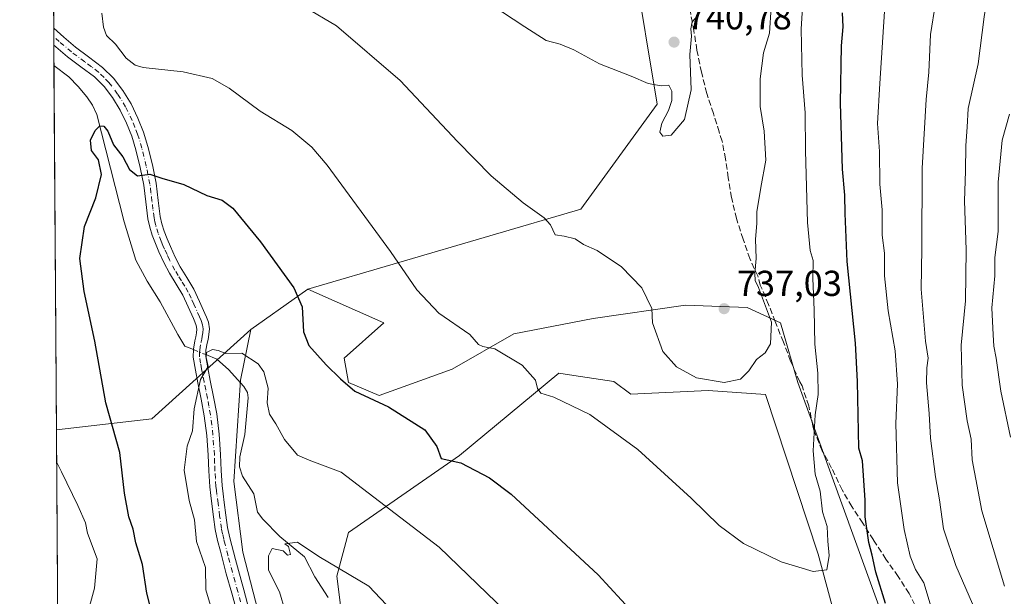
# Model space of a CAD drawing. Units: metres. Extents: x 546140 to 549581, y 4714707 to 4717043.
# Drawn here: x 546140 to 546414, y 4715445 to 4715605 of the extents above; entities that cross this region are included whole.
import ezdxf

# ---------------------------------------------------------------- set-up
doc = ezdxf.new("R2010")
doc.units = ezdxf.units.M
doc.header["$MEASUREMENT"] = 0
doc.linetypes.add('DGN Style 3', pattern=[2.307223458686699, 1.648016756204785, -0.6592067024819142])
doc.linetypes.add('DGN Style 4', pattern=[2.6384748266838614, 1.318413404963828, -0.6592067024819142, 0.001648016756204785, -0.6592067024819142])
for name, color, linetype, lineweight in [('Arbolado forestal CxS', 92, 'Continuous', 0), ('Camino Cxs', 7, 'Continuous', 0), ('Camino eje', 30, 'DGN Style 4', 13), ('Comarca CxS', 21, 'Continuous', 0), ('Comunidad Autónoma CxS', 142, 'Continuous', 0), ('Corriente natural lineal', 142, 'Continuous', 13), ('Corriente natural lineal oculto', 9, 'DGN Style 4', 13), ('Cultivos herbáceos CxS', 92, 'Continuous', 0), ('Curva de nivel maestra', 30, 'Continuous', 30), ('Curva de nivel normal', 30, 'Continuous', 0), ('Entidad de ámbito territorial CxS', 92, 'Continuous', 0), ('Matorral CxS', 135, 'Continuous', 0), ('Municipio CxS', 4, 'Continuous', 0), ('Provincia CxS', 1, 'Continuous', 0), ('Punto de cota en terreno', 7, 'Continuous', 0), ('Rótulo de punto de cota en terreno', 7, 'Continuous', 0), ('Senda', 7, 'DGN Style 3', 0)]:
    doc.layers.add(name, color=color, linetype=linetype, lineweight=lineweight)
doc.styles.add('Style-Arial', font='txt')

# ---------------------------------------------------------------- blocks, each defined once
blk = doc.blocks.new('*U4')
at = {"layer": 'Matorral CxS', "color": 135, "linetype": 'Continuous', "lineweight": 0}
for points in [[(546387.8545000004, 4715417.223900001, 723.6652999999933), (546356.2971000001, 4715504.489900001, 732.2173999999941), (546351.4055000005, 4715520.998500001, 734.3763000000035), (546342.2341, 4715525.2785, 736.161500000002), (546325.1140999999, 4715525.889900001, 736.1486000000006), (546299.4341000002, 4715522.2213, 733.4918999999937), (546277.4227, 4715517.941299999, 731.2461000000039), (546260.3026999999, 4715508.158500001, 728.267200000002), (546240.1256999997, 4715500.8213, 725.4961999999941), (546231.5657000003, 4715504.489900001, 725.1995000000024), (546230.3428999997, 4715511.215700001, 725.8288000000031), (546241.3485000003, 4715520.998500001, 728.0016000000034), (546220.3031000001, 4715530.344500001, 725.790399999998), (546296.0598999998, 4715552.5579, 736.1088000000018), (546317.2264999999, 4715581.6623, 739.8442000000068), (546310.6118999999, 4715621.3499, 743.3276000000043)], [(546152.8317999998, 4715143.707699999, 771.2103999999963), (546150.5192, 4715491.294299999, 728.8383999999934), (546176.9971000003, 4715494.349500001, 722.6193000000059), (546204.4426999995, 4715519.183900001, 721.3804999999993), (546201.6057000002, 4715505.101299999, 719.3600000000006), (546199.7714999998, 4715476.9757, 717.1999999999972), (546202.2171, 4715457.4099, 716.3286999999983), (546206.4971000003, 4715440.901500001, 717.0016000000034), (546213.2229000004, 4715402.992900001, 716.3010000000068), (546219.9484999999, 4715358.358700001, 714.3187000000034), (546226.0629000004, 4715336.347100001, 713.1377999999969), (546247.4628999997, 4715305.775699999, 711.0776000000043)]]:
    blk.add_polyline3d(points, dxfattribs=at)
blk = doc.blocks.new('*U11')
at = {"layer": 'Comunidad Autónoma CxS', "color": 142, "linetype": 'Continuous', "lineweight": 0, "flags": 128}
blk.add_lwpolyline([(546155.0729037767, 4714806.848818669), (546140.350000346, 4717019.799982792)], dxfattribs=at)
blk = doc.blocks.new('*U12')
at = {"layer": 'Provincia CxS', "color": 1, "linetype": 'Continuous', "lineweight": 0, "flags": 128}
blk.add_lwpolyline([(546155.0729037767, 4714806.848818669), (546140.350000346, 4717019.799982792)], dxfattribs=at)
blk = doc.blocks.new('*U13')
at = {"layer": 'Comarca CxS', "color": 21, "linetype": 'Continuous', "lineweight": 0, "flags": 128}
blk.add_lwpolyline([(546155.0729037767, 4714806.848818669), (546140.350000346, 4717019.799982792)], dxfattribs=at)
blk = doc.blocks.new('5PATER')
at = {"layer": 'Punto de cota en terreno', "linetype": 'Continuous', "lineweight": 0}
h = blk.add_hatch(color=51, dxfattribs=at)
edge = h.paths.add_edge_path()
edge.add_ellipse((0, 0), major_axis=(-0.1095731443231308, -0.1110710700762829), ratio=0.9994222409660322, start_angle=0, end_angle=360)

msp = doc.modelspace()

# ---------------------------------------------------------------- linework, layer by layer
at = {"layer": 'Arbolado forestal CxS', "color": 92, "linetype": 'Continuous', "lineweight": 0, "extrusion": (0.5753971634774874, -0.8178740193992616, 0.0004389234077478107), "elevation": -3542415.824851451, "flags": 128}
msp.add_lwpolyline([(3160042.483688243, 2280.639845190497), (3160027.759326053, 2277.177444856971), (3160023.090099694, 2276.229944765707)], dxfattribs=at)
at = {"layer": 'Arbolado forestal CxS', "color": 92, "linetype": 'Continuous', "lineweight": 0}
for points in [[(546206.4971000003, 4715440.901500001, 717.0016000000034), (546202.2171, 4715457.4099, 716.3286999999983), (546199.7714999998, 4715476.9757, 717.1999999999972), (546201.6057000002, 4715505.101299999, 719.3600000000006), (546204.4426999995, 4715519.183900001, 721.3804999999993), (546208.2613000004, 4715521.8709, 722.3279999999941), (546220.3031000001, 4715530.344500001, 725.790399999998), (546241.3485000003, 4715520.998500001, 728.0016000000034), (546230.3428999997, 4715511.215700001, 725.8288000000031), (546231.5657000003, 4715504.489900001, 725.1995000000024), (546240.1256999997, 4715500.8213, 725.4961999999941), (546260.3026999999, 4715508.158500001, 728.267200000002), (546277.4227, 4715517.941299999, 731.2461000000039), (546299.4341000002, 4715522.2213, 733.4918999999937), (546325.1140999999, 4715525.889900001, 736.1486000000006), (546342.2341, 4715525.2785, 736.161500000002), (546351.4055000005, 4715520.998500001, 734.3763000000035), (546356.2971000001, 4715504.489900001, 732.2173999999941), (546387.8545000004, 4715417.223900001, 723.6652999999933)], [(546220.3031000001, 4715530.344500001, 725.790399999998), (546241.3485000003, 4715520.998500001, 728.0016000000034), (546230.3428999997, 4715511.215700001, 725.8288000000031), (546231.5657000003, 4715504.489900001, 725.1995000000024), (546240.1256999997, 4715500.8213, 725.4961999999941), (546260.3026999999, 4715508.158500001, 728.267200000002), (546277.4227, 4715517.941299999, 731.2461000000039), (546299.4341000002, 4715522.2213, 733.4918999999937), (546325.1140999999, 4715525.889900001, 736.1486000000006), (546342.2341, 4715525.2785, 736.161500000002), (546351.4055000005, 4715520.998500001, 734.3763000000035), (546356.2971000001, 4715504.489900001, 732.2173999999941), (546387.8545000004, 4715417.223900001, 723.6652999999933)], [(546204.4426999995, 4715519.183900001, 721.3804999999993), (546201.6057000002, 4715505.101299999, 719.3600000000006), (546199.7714999998, 4715476.9757, 717.1999999999972), (546202.2171, 4715457.4099, 716.3286999999983), (546206.4971000003, 4715440.901500001, 717.0016000000034), (546213.2229000004, 4715402.992900001, 716.3010000000068), (546219.9484999999, 4715358.358700001, 714.3187000000034), (546226.0629000004, 4715336.347100001, 713.1377999999969), (546247.4628999997, 4715305.775699999, 711.0776000000043)], [(546368.5743000006, 4715432.165100001, 728.2885999999999), (546361.8775000004, 4715456.8563, 730.5179999999964), (546347.2846999997, 4715501.1417, 733.915399999998), (546331.3853000002, 4715502.212099999, 734.5320999999968), (546309.9221000001, 4715501.201500001, 732.0252000000038), (546305.2238999996, 4715504.7237, 732.001900000003), (546294.1051000003, 4715506.4331, 731.3672999999981), (546289.9559000004, 4715507.070900001, 730.9706000000006), (546262.3574999999, 4715484.181500001, 725.3534999999974), (546231.5447000006, 4715462.840299999, 717.4284000000043), (546228.2984999996, 4715450.726299999, 714.761799999993), (546233.5831000004, 4715409.0515, 710.1486000000006)], [(546387.8545000004, 4715417.223900001, 723.6652999999933), (546378.0195000004, 4715419.287699999, 725.8705000000047), (546368.5743000006, 4715432.165100001, 728.2885999999999), (546361.8775000004, 4715456.8563, 730.5179999999964), (546347.2846999997, 4715501.1417, 733.915399999998), (546331.3853000002, 4715502.212099999, 734.5320999999968), (546309.9221000001, 4715501.201500001, 732.0252000000038), (546305.2238999996, 4715504.7237, 732.001900000003), (546294.1051000003, 4715506.4331, 731.3672999999981), (546289.9559000004, 4715507.070900001, 730.9706000000006), (546262.3574999999, 4715484.181500001, 725.3534999999974), (546231.5447000006, 4715462.840299999, 717.4284000000043), (546228.2984999996, 4715450.726299999, 714.761799999993), (546233.5831000004, 4715409.0515, 710.1486000000006), (546243.5647, 4715370.9005, 706.7823000000063), (546255.1913000001, 4715356.072899999, 705.5497000000032), (546260.5938999997, 4715349.182700001, 705.1451999999991), (546270.7125000004, 4715341.989700001, 704.8031000000047), (546279.2571, 4715329.0101, 702.5105999999942), (546286.4835000001, 4715328.188899999, 701.7103999999963), (546306.1599000003, 4715325.9529, 699.8306000000011), (546314.9332999997, 4715322.2411, 699.1294000000053), (546322.0571, 4715319.227299999, 698.064400000003), (546345.9469, 4715311.7907, 696.8551000000007)]]:
    msp.add_polyline3d(points, dxfattribs=at)
at = {"layer": 'Camino Cxs', "color": 7, "linetype": 'Continuous', "lineweight": 0, "extrusion": (8.870532564022782e-05, -0.0133401362294697, 0.9999110124889836), "elevation": -62129.56392474116, "flags": 128}
msp.add_lwpolyline([(546149.7417988611, 4715188.858421149), (546149.7107933429, 4715193.520836028)], dxfattribs=at)
at = {"layer": 'Camino Cxs', "color": 7, "linetype": 'Continuous', "lineweight": 0}
for points in [[(546149.7775999998, 4715602.762900001, 728.8377999999939), (546152.6101000002, 4715600.2501, 728.9719999999944), (546155.7901, 4715597.550100001, 730.8845000000001), (546159.4301000005, 4715594.850099999, 732.7893999999943), (546163.3601000002, 4715591.9101, 734.8781000000017), (546166.4001000002, 4715588.880100001, 733.9403000000021), (546168.9600999998, 4715585.5001, 732.1998000000021), (546171.2600999996, 4715581.7601, 730.3476999999984), (546173.1601, 4715577.860099999, 727.9367000000058), (546174.7001, 4715573.950099999, 727.5801999999967), (546175.9501, 4715569.970100001, 726.9404999999971), (546177.1801000005, 4715564.9101, 725.8481000000029), (546178.1801000005, 4715559.8101, 725.0359000000027), (546178.7701000003, 4715555.0101, 724.5409999999974), (546179.3400999998, 4715550.5001, 724.1472000000067), (546179.7901, 4715548.4801, 723.9140000000043), (546180.4101, 4715546.450099999, 723.575100000002), (546181.2301000003, 4715544.3101, 723.0776000000043), (546182.1501000002, 4715542.1601, 722.4646999999969), (546183.5000999998, 4715539.280099999, 722.1144999999962), (546184.9001000002, 4715536.530099999, 721.9027999999962), (546186.7100999998, 4715533.600099999, 721.5895000000019), (546188.6401000004, 4715530.380100001, 721.4584999999935), (546190.2701000003, 4715526.9301, 721.357999999993), (546191.7500999998, 4715523.5801, 721.093599999993), (546192.1901000004, 4715522.5701, 720.8974000000018), (546192.7100999998, 4715521.200099999, 720.6860000000015), (546193.0000999998, 4715519.4001, 720.5816999999952), (546192.8601000002, 4715517.7401, 720.4737000000023), (546192.6001000004, 4715516.440099999, 720.6567000000068), (546192.3800999997, 4715515.380100001, 720.8858000000037), (546192.0301000001, 4715513.4001, 721.2663999999932), (546191.9901000002, 4715511.720100001, 721.4398999999976), (546192.5301000001, 4715508.530099999, 721.6699999999983), (546193.2100999998, 4715505.020099999, 721.3312000000006), (546194.1201, 4715500.470100001, 720.5316000000021), (546195.0100999996, 4715495.780099999, 719.907600000006), (546195.6901000004, 4715490.110099999, 719.5374000000012), (546196.0900999998, 4715484.4801, 718.8323999999994), (546196.2600999996, 4715480.090100001, 718.0672999999952), (546196.5301000001, 4715475.850099999, 717.7260999999999), (546196.8000999996, 4715473.5801, 717.8565999999992), (546197.1001000004, 4715471.200099999, 717.8522999999988), (546197.5401, 4715467.670100001, 717.8093999999984), (546198.0201000003, 4715464.270099999, 717.9805999999954), (546198.6501000002, 4715461.360099999, 718.3518999999943), (546200.2100999998, 4715455.390100001, 718.9903000000049), (546201.0201000003, 4715452.300100001, 719.688599999994), (546202.5301000001, 4715446.9101, 719.8058000000019), (546204.0601000004, 4715441.3101, 719.0921999999993)], [(546200.6700999998, 4715440.5601, 718.8460999999952), (546199.1901000004, 4715445.9801, 719.2504000000046), (546197.6801000005, 4715451.390100001, 718.5720000000001), (546196.0401, 4715457.630100001, 719.2324999999983), (546195.2500999998, 4715460.630100001, 719.8675999999978), (546194.6001000004, 4715463.6601, 720.0659000000014), (546194.1001000004, 4715467.210100001, 719.2517999999982), (546193.6601, 4715470.770099999, 719.397100000002), (546193.3601000002, 4715473.1501, 719.4094999999944), (546193.0701000001, 4715475.540100001, 718.8932999999961), (546192.8000999996, 4715479.9101, 718.4052999999985), (546192.6201, 4715484.290100001, 718.5712000000058), (546192.2401000002, 4715489.780099999, 719.2304000000004), (546191.5800999999, 4715495.2501, 719.7314999999944), (546190.7100999998, 4715499.800100001, 720.0755999999965), (546189.8101000004, 4715504.350099999, 720.693499999994), (546189.1201, 4715507.9101, 721.1104999999953), (546188.5100999996, 4715511.470100001, 721.2402000000002), (546188.5701000001, 4715513.7501, 721.4643999999971), (546188.9700999996, 4715516.030099999, 721.6432000000059), (546189.2001, 4715517.130100001, 721.6638999999996), (546189.4200999998, 4715518.2301, 721.6803000000073), (546189.5100999996, 4715519.270099999, 721.7474999999977), (546189.3400999998, 4715520.3101, 721.9189000000042), (546188.9801000003, 4715521.2601, 722.165399999998), (546188.5701000001, 4715522.190099999, 722.4395999999979), (546187.1101000002, 4715525.4901, 722.5620000000055), (546185.5800999999, 4715528.7401, 722.9477000000044), (546183.7401000002, 4715531.790100001, 722.3715999999987), (546181.8701, 4715534.8301, 722.1589999999997), (546180.3800999997, 4715537.7601, 722.4965999999987), (546178.9901000002, 4715540.7401, 723.2768000000069), (546178.0100999996, 4715543.0101, 723.888300000006), (546177.1300999997, 4715545.3101, 724.4342000000034), (546176.4301000005, 4715547.590100001, 724.9260000000068), (546175.9200999998, 4715549.9101, 725.1266999999935), (546175.3201000001, 4715554.5801, 725.6635999999999), (546174.7500999998, 4715559.270099999, 727.0752000000067), (546173.7901, 4715564.170100001, 728.3754999999946), (546172.6101000002, 4715569.040100001, 728.4320000000008), (546171.4301000005, 4715572.800100001, 729.4419000000053), (546169.9801000003, 4715576.470100001, 729.7165999999997), (546168.2200999996, 4715580.0801, 729.8671999999933), (546166.0900999998, 4715583.540100001, 729.7448000000004), (546163.7801000001, 4715586.590100001, 730.392200000002), (546161.0900999998, 4715589.280099999, 730.9238000000041), (546157.3501000004, 4715592.0701, 729.3969999999972), (546153.6300999997, 4715594.8301, 730.0666999999958), (546150.3400999998, 4715597.630100001, 728.8016000000061), (546149.8086999999, 4715598.1009, 728.7755999999936), (546149.7775999998, 4715602.762800001, 728.8377999999939), (546152.6101000002, 4715600.2501, 728.9719999999944), (546155.7901, 4715597.550100001, 730.8845000000001), (546159.4301000005, 4715594.850099999, 732.7893999999943), (546163.3601000002, 4715591.9101, 734.8781000000017), (546166.4001000002, 4715588.880100001, 733.9403000000021), (546168.9600999998, 4715585.5001, 732.1998000000021), (546171.2600999996, 4715581.7601, 730.3476999999984), (546173.1601, 4715577.860099999, 727.9367000000058), (546174.7001, 4715573.950099999, 727.5801999999967), (546175.9501, 4715569.970100001, 726.9404999999971), (546177.1801000005, 4715564.9101, 725.8481000000029), (546178.1801000005, 4715559.8101, 725.0359000000027), (546178.7701000003, 4715555.0101, 724.5409999999974), (546179.3400999998, 4715550.5001, 724.1472000000067), (546179.7901, 4715548.4801, 723.9140000000043), (546180.4101, 4715546.450099999, 723.575100000002), (546181.2301000003, 4715544.3101, 723.0776000000043), (546182.1501000002, 4715542.1601, 722.4646999999969), (546183.5000999998, 4715539.280099999, 722.1144999999962), (546184.9001000002, 4715536.530099999, 721.9027999999962), (546186.7100999998, 4715533.600099999, 721.5895000000019), (546188.6401000004, 4715530.380100001, 721.4584999999935), (546190.2701000003, 4715526.9301, 721.357999999993), (546191.7500999998, 4715523.5801, 721.093599999993), (546192.1901000004, 4715522.5701, 720.8974000000018), (546192.7100999998, 4715521.200099999, 720.6860000000015), (546193.0000999998, 4715519.4001, 720.5816999999952), (546192.8601000002, 4715517.7401, 720.4737000000023), (546192.6001000004, 4715516.440099999, 720.6567000000068), (546192.3800999997, 4715515.380100001, 720.8858000000037), (546192.0301000001, 4715513.4001, 721.2663999999932), (546191.9901000002, 4715511.720100001, 721.4398999999976), (546192.5301000001, 4715508.530099999, 721.6699999999983), (546193.2100999998, 4715505.020099999, 721.3312000000006), (546194.1201, 4715500.470100001, 720.5316000000021), (546195.0100999996, 4715495.780099999, 719.907600000006), (546195.6901000004, 4715490.110099999, 719.5374000000012), (546196.0900999998, 4715484.4801, 718.8323999999994), (546196.2600999996, 4715480.090100001, 718.0672999999952), (546196.5301000001, 4715475.850099999, 717.7260999999999), (546196.8000999996, 4715473.5801, 717.8565999999992), (546197.1001000004, 4715471.200099999, 717.8522999999988), (546197.5401, 4715467.670100001, 717.8093999999984), (546198.0201000003, 4715464.270099999, 717.9805999999954), (546198.6501000002, 4715461.360099999, 718.3518999999943), (546200.2100999998, 4715455.390100001, 718.9903000000049), (546201.0201000003, 4715452.300100001, 719.688599999994), (546202.5301000001, 4715446.9101, 719.8058000000019), (546204.0601000004, 4715441.3101, 719.0921999999993)], [(546200.6700999998, 4715440.5601, 718.8460999999952), (546199.1901000004, 4715445.9801, 719.2504000000046), (546197.6801000005, 4715451.390100001, 718.5720000000001), (546196.0401, 4715457.630100001, 719.2324999999983), (546195.2500999998, 4715460.630100001, 719.8675999999978), (546194.6001000004, 4715463.6601, 720.0659000000014), (546194.1001000004, 4715467.210100001, 719.2517999999982), (546193.6601, 4715470.770099999, 719.397100000002), (546193.3601000002, 4715473.1501, 719.4094999999944), (546193.0701000001, 4715475.540100001, 718.8932999999961), (546192.8000999996, 4715479.9101, 718.4052999999985), (546192.6201, 4715484.290100001, 718.5712000000058), (546192.2401000002, 4715489.780099999, 719.2304000000004), (546191.5800999999, 4715495.2501, 719.7314999999944), (546190.7100999998, 4715499.800100001, 720.0755999999965), (546189.8101000004, 4715504.350099999, 720.693499999994), (546189.1201, 4715507.9101, 721.1104999999953), (546188.5100999996, 4715511.470100001, 721.2402000000002), (546188.5701000001, 4715513.7501, 721.4643999999971), (546188.9700999996, 4715516.030099999, 721.6432000000059), (546189.2001, 4715517.130100001, 721.6638999999996), (546189.4200999998, 4715518.2301, 721.6803000000073), (546189.5100999996, 4715519.270099999, 721.7474999999977), (546189.3400999998, 4715520.3101, 721.9189000000042), (546188.9801000003, 4715521.2601, 722.165399999998), (546188.5701000001, 4715522.190099999, 722.4395999999979), (546187.1101000002, 4715525.4901, 722.5620000000055), (546185.5800999999, 4715528.7401, 722.9477000000044), (546183.7401000002, 4715531.790100001, 722.3715999999987), (546181.8701, 4715534.8301, 722.1589999999997), (546180.3800999997, 4715537.7601, 722.4965999999987), (546178.9901000002, 4715540.7401, 723.2768000000069), (546178.0100999996, 4715543.0101, 723.888300000006), (546177.1300999997, 4715545.3101, 724.4342000000034), (546176.4301000005, 4715547.590100001, 724.9260000000068), (546175.9200999998, 4715549.9101, 725.1266999999935), (546175.3201000001, 4715554.5801, 725.6635999999999), (546174.7500999998, 4715559.270099999, 727.0752000000067), (546173.7901, 4715564.170100001, 728.3754999999946), (546172.6101000002, 4715569.040100001, 728.4320000000008), (546171.4301000005, 4715572.800100001, 729.4419000000053), (546169.9801000003, 4715576.470100001, 729.7165999999997), (546168.2200999996, 4715580.0801, 729.8671999999933), (546166.0900999998, 4715583.540100001, 729.7448000000004), (546163.7801000001, 4715586.590100001, 730.392200000002), (546161.0900999998, 4715589.280099999, 730.9238000000041), (546157.3501000004, 4715592.0701, 729.3969999999972), (546153.6300999997, 4715594.8301, 730.0666999999958), (546150.3400999998, 4715597.630100001, 728.8016000000061), (546149.8086000001, 4715598.1009, 728.7755999999936)]]:
    msp.add_polyline3d(points, dxfattribs=at)
at = {"layer": 'Camino eje', "color": 30, "linetype": 'DGN Style 4', "lineweight": 13}
msp.add_polyline3d([(546202.3651000002, 4715440.9351, 718.2345999999961), (546200.8601000002, 4715446.4451, 719.4326000000001), (546200.1051000003, 4715449.140100001, 719.4082000000053), (546199.3501000004, 4715451.845100001, 719.1126999999979), (546198.1250999998, 4715456.5101, 718.0783999999985), (546197.3450999996, 4715459.495100001, 717.7780999999959), (546196.9501, 4715460.995100001, 718.1101000000053), (546196.6350999996, 4715462.450099999, 718.3543999999966), (546196.3101000004, 4715463.965100001, 718.5583000000044), (546195.8201000001, 4715467.440099999, 718.4704999999958), (546195.3800999997, 4715470.985099999, 718.6298999999999), (546195.0800999999, 4715473.3651, 718.6156999999948), (546194.9451000001, 4715474.5001, 718.4676000000036), (546194.8000999996, 4715475.6951, 718.2970999999961), (546194.6651, 4715477.880100001, 718.0233000000007), (546194.5301000001, 4715480.0001, 718.227899999998), (546194.4401000004, 4715482.190099999, 718.4079000000056), (546194.3551000003, 4715484.3851, 718.6986999999937), (546194.1651, 4715487.130100001, 719.068299999999), (546193.9650999998, 4715489.9451, 719.2973999999958), (546193.6350999996, 4715492.6801, 719.4755000000005), (546193.2950999998, 4715495.515100001, 719.5915999999997), (546192.8501000004, 4715497.860099999, 719.6754999999977), (546192.4151, 4715500.1351, 719.9278999999952), (546191.9600999998, 4715502.4101, 720.2655999999988), (546191.5100999996, 4715504.6851, 720.8398000000017), (546190.8251, 4715508.220100001, 721.4033999999957), (546190.5551000005, 4715509.815099999, 721.3616000000038), (546190.2500999998, 4715511.595100001, 721.3469999999944), (546190.2801000001, 4715512.735099999, 721.3543999999966), (546190.3000999996, 4715513.575099999, 721.3408999999957), (546190.6750999996, 4715515.7051, 721.2197000000016), (546190.8450999996, 4715516.520099999, 721.1312999999938), (546191.0100999996, 4715517.335100001, 721.0224000000018), (546191.1624999996, 4715518.245100001, 721.0111000000034), (546191.2550999997, 4715519.335100001, 721.0592999999935), (546191.0674999999, 4715520.495100001, 721.2258000000003), (546190.6750999996, 4715521.6775, 721.4866999999941), (546190.2625000002, 4715522.6525, 721.7225999999937), (546188.6901000004, 4715526.210100001, 721.7489999999963), (546187.9250999996, 4715527.835100001, 721.5997999999963), (546187.1101000002, 4715529.5601, 721.7774000000064), (546186.1451000003, 4715531.170100001, 721.9235999999946), (546185.2251000004, 4715532.6951, 721.725099999996), (546184.3201000001, 4715534.1601, 721.8809000000037), (546183.3850999996, 4715535.6801, 721.9649000000064), (546181.9401000004, 4715538.520099999, 722.1894999999931), (546181.2451, 4715540.0101, 722.5274999999965), (546180.5701000001, 4715541.450099999, 722.8913999999932), (546180.1101000002, 4715542.5251, 723.1717000000062), (546179.6201, 4715543.6601, 723.4499000000069), (546178.7701000003, 4715545.880100001, 723.8681999999973), (546178.1101000002, 4715548.0351, 724.1279999999971), (546177.8850999996, 4715549.045100001, 724.198000000004), (546177.6300999997, 4715550.2051, 724.2590999999958), (546177.3300999999, 4715552.540100001, 724.3938999999956), (546177.0450999998, 4715554.795100001, 724.7661999999983), (546176.7600999996, 4715557.140100001, 725.2258000000003), (546176.4650999998, 4715559.540100001, 725.7997999999934), (546175.4851000002, 4715564.540100001, 727.0678999999947), (546174.2801000001, 4715569.505100001, 727.6548999999941), (546173.0651000004, 4715573.3751, 728.0332000000053), (546172.2950999998, 4715575.3301, 728.1484000000055), (546171.5701000001, 4715577.165100001, 728.3935999999959), (546169.7401000002, 4715580.920100001, 729.8295999999973), (546167.5251000002, 4715584.520099999, 730.7918999999966), (546165.0900999998, 4715587.735099999, 731.874299999996), (546163.7451, 4715589.0801, 732.2467999999935), (546162.2251000004, 4715590.595100001, 732.7477000000072), (546160.2600999996, 4715592.065099999, 732.1877999999998), (546158.3901000004, 4715593.460100001, 730.8644999999962), (546154.7100999998, 4715596.190099999, 730.2281999999979), (546151.3425000003, 4715599.057499999, 728.8684999999969), (546149.7932000002, 4715600.4309, 728.8025000000052)], dxfattribs=at)
at = {"layer": 'Corriente natural lineal', "color": 142, "linetype": 'Continuous', "lineweight": 13}
for points in [[(546149.8460999997, 4715592.472899999, 727.8255999999965), (546149.8501000004, 4715592.470100001, 727.8252999999969), (546154.0201000003, 4715589.290100001, 727.5850000000065), (546156.6001000004, 4715586.640100001, 727.2142000000022), (546158.9801000003, 4715583.770099999, 726.8754999999946), (546160.5800999999, 4715581.4001, 726.6621000000015), (546161.7100999998, 4715578.8301, 726.254700000005), (546169.3501000004, 4715549.0101, 723.6052000000054), (546172.6101000002, 4715538.4101, 723.202099999995), (546175.7301000003, 4715532.550100001, 723.0001000000047), (546179.3000999996, 4715526.890100001, 722.404999999999), (546184.2389000002, 4715517.748000001, 721.845100000006), (546186.1251999997, 4715514.581599999, 721.5532999999997), (546188.5658999998, 4715513.589400001, 721.1138999999966)], [(546192.0014000004, 4715512.1929, 720.3405999999959), (546195.0096000005, 4715510.970000001, 720.020399999994), (546198.3168000003, 4715508.059599999, 719.5914000000049), (546202.5461999997, 4715503.348099999, 719.2596000000049), (546203.5367999999, 4715501.686799999, 719.2277999999933), (546203.7191000005, 4715500.237700001, 719.0767999999953), (546202.8224999999, 4715490.074899999, 718.1447999999947), (546201.4063999997, 4715483.8233, 717.7739000000003), (546201.3709000004, 4715481.061100001, 717.5146999999997), (546202.1366999997, 4715478.5185, 717.2164000000049), (546205.2944, 4715473.581700001, 716.6726999999955), (546206.3026000002, 4715468.494899999, 715.8466999999946), (546207.7715999996, 4715466.5408, 715.5880000000034), (546212.5404000003, 4715461.773800001, 715.3742000000058), (546219.3447000004, 4715456.130999999, 715.061400000006), (546222.2459000004, 4715450.5723, 714.2917000000016), (546225.9556, 4715444.7916, 713.4765999999945)]]:
    msp.add_polyline3d(points, dxfattribs=at)
at = {"layer": 'Corriente natural lineal oculto', "color": 9, "linetype": 'DGN Style 4', "lineweight": 13, "extrusion": (0.1891046504663287, -0.07686934783190755, 0.9789435808747637), "elevation": -258485.7266429662, "flags": 128}
msp.add_lwpolyline([(4574075.983318936, 1243143.157197911), (4574075.983318936, 1243139.368944303)], dxfattribs=at)
at = {"layer": 'Cultivos herbáceos CxS', "color": 92, "linetype": 'Continuous', "lineweight": 0, "extrusion": (0.0009478965642468734, -0.1424740696515357, 0.989798080907936), "elevation": -670612.0190541531, "flags": 128}
msp.add_lwpolyline([(577510.4503005237, 4663898.661854983), (577510.4503005238, 4664250.243665732)], dxfattribs=at)
at = {"layer": 'Cultivos herbáceos CxS', "color": 92, "linetype": 'Continuous', "lineweight": 0, "extrusion": (0.0003651117501057942, -0.05493165272524787, 0.9984900501368469), "elevation": -258108.7086717896, "flags": 128}
msp.add_lwpolyline([(577480.0070632467, 4704791.630613062), (577480.0070632468, 4704793.966191179)], dxfattribs=at)
at = {"layer": 'Cultivos herbáceos CxS', "color": 92, "linetype": 'Continuous', "lineweight": 0, "extrusion": (0.0003736947328138639, -0.05617475764696968, 0.998420881670426), "elevation": -263966.05758592, "flags": 128}
msp.add_lwpolyline([(577506.8884077823, 4704461.000780835), (577506.8884077824, 4704463.334517637)], dxfattribs=at)
at = {"layer": 'Cultivos herbáceos CxS', "color": 92, "linetype": 'Continuous', "lineweight": 0, "extrusion": (0.0008829489988483531, -0.1328672992388929, 0.9911334426776387), "elevation": -625344.4414330432, "flags": 128}
msp.add_lwpolyline([(577473.8327505079, 4670177.818526135), (577473.832750508, 4670183.496998906)], dxfattribs=at)
at = {"layer": 'Cultivos herbáceos CxS', "color": 92, "linetype": 'Continuous', "lineweight": 0, "extrusion": (-6.65962057406166e-05, 0.01000907733391713, 0.9999499057132157), "elevation": 47890.14736907319, "flags": 128}
msp.add_lwpolyline([(546150.5666290782, 4715248.154648053), (546149.8933616277, 4715349.33831655)], dxfattribs=at)
at = {"layer": 'Cultivos herbáceos CxS', "color": 92, "linetype": 'Continuous', "lineweight": 0, "extrusion": (0.5753971634774874, -0.8178740193992616, 0.0004389234077478107), "elevation": -3542415.824851451, "flags": 128}
msp.add_lwpolyline([(3160042.483688243, 2280.639845190497), (3160027.759326053, 2277.177444856971), (3160023.090099694, 2276.229944765707)], dxfattribs=at)
at = {"layer": 'Cultivos herbáceos CxS', "color": 92, "linetype": 'Continuous', "lineweight": 0, "extrusion": (0.247402110810437, -0.2264215605342117, 0.9420857033687502), "elevation": -931883.478033893, "flags": 128}
msp.add_lwpolyline([(3847372.489587707, 2619881.504395783), (3847335.639909231, 2619885.198202001), (3847315.509946409, 2619903.742075304)], dxfattribs=at)
at = {"layer": 'Cultivos herbáceos CxS', "color": 92, "linetype": 'Continuous', "lineweight": 0}
msp.add_polyline3d([(546220.3031000001, 4715530.344500001, 725.790399999998), (546208.2613000004, 4715521.8709, 722.3279999999941), (546204.4426999995, 4715519.183900001, 721.3804999999993), (546176.9971000003, 4715494.349500001, 722.6193000000059), (546150.5192, 4715491.294299999, 728.8383999999934), (546147.4625000004, 4715950.750200001, 778.931899999996), (546211.3931, 4715911.0691, 777.1349999999949), (546257.6951000001, 4715847.5691, 766.7427000000025), (546289.4452999998, 4715727.183300001, 754.094299999997), (546310.6118999999, 4715621.3499, 743.3276000000043), (546317.2264999999, 4715581.6623, 739.8442000000068), (546296.0598999998, 4715552.5579, 736.1088000000018)], close=True, dxfattribs=at)
for points in [[(546147.4625000004, 4715950.750200001, 778.931899999996), (546211.3931, 4715911.0691, 777.1349999999949), (546257.6951000001, 4715847.5691, 766.7427000000025), (546289.4452999998, 4715727.183300001, 754.094299999997), (546310.6118999999, 4715621.3499, 743.3276000000043), (546317.2264999999, 4715581.6623, 739.8442000000068), (546296.0598999998, 4715552.5579, 736.1088000000018), (546220.3031000001, 4715530.344500001, 725.790399999998)], [(546233.5831000004, 4715409.0515, 710.1486000000006), (546228.2984999996, 4715450.726299999, 714.761799999993), (546231.5447000006, 4715462.840299999, 717.4284000000043), (546262.3574999999, 4715484.181500001, 725.3534999999974), (546289.9559000004, 4715507.070900001, 730.9706000000006), (546294.1051000003, 4715506.4331, 731.3672999999981), (546305.2238999996, 4715504.7237, 732.001900000003), (546309.9221000001, 4715501.201500001, 732.0252000000038), (546331.3853000002, 4715502.212099999, 734.5320999999968), (546347.2846999997, 4715501.1417, 733.915399999998), (546361.8775000004, 4715456.8563, 730.5179999999964), (546368.5743000006, 4715432.165100001, 728.2885999999999)], [(546387.8545000004, 4715417.223900001, 723.6652999999933), (546378.0195000004, 4715419.287699999, 725.8705000000047), (546368.5743000006, 4715432.165100001, 728.2885999999999), (546361.8775000004, 4715456.8563, 730.5179999999964), (546347.2846999997, 4715501.1417, 733.915399999998), (546331.3853000002, 4715502.212099999, 734.5320999999968), (546309.9221000001, 4715501.201500001, 732.0252000000038), (546305.2238999996, 4715504.7237, 732.001900000003), (546294.1051000003, 4715506.4331, 731.3672999999981), (546289.9559000004, 4715507.070900001, 730.9706000000006), (546262.3574999999, 4715484.181500001, 725.3534999999974), (546231.5447000006, 4715462.840299999, 717.4284000000043), (546228.2984999996, 4715450.726299999, 714.761799999993), (546233.5831000004, 4715409.0515, 710.1486000000006), (546243.5647, 4715370.9005, 706.7823000000063), (546255.1913000001, 4715356.072899999, 705.5497000000032), (546260.5938999997, 4715349.182700001, 705.1451999999991), (546270.7125000004, 4715341.989700001, 704.8031000000047), (546279.2571, 4715329.0101, 702.5105999999942), (546286.4835000001, 4715328.188899999, 701.7103999999963), (546306.1599000003, 4715325.9529, 699.8306000000011), (546314.9332999997, 4715322.2411, 699.1294000000053), (546322.0571, 4715319.227299999, 698.064400000003), (546345.9469, 4715311.7907, 696.8551000000007)]]:
    msp.add_polyline3d(points, dxfattribs=at)
at = {"layer": 'Curva de nivel maestra', "color": 30, "linetype": 'Continuous', "lineweight": 30, "elevation": 725, "flags": 128}
for points in [[(546380.5999999996, 4715443.1601), (546377.9000000004, 4715451.800100001), (546376.8399999999, 4715456.5101), (546375.9100000003, 4715460.040100001), (546374.9299999997, 4715467.2301), (546374.9299999997, 4715471.840100001), (546374.2000000002, 4715482.710100001), (546373.1699999999, 4715486.200099999), (546372.7999999998, 4715504.7601), (546372.2699999996, 4715515.360099999), (546369.9199999999, 4715538.040100001), (546369.3499999996, 4715551.390100001), (546369.3300000001, 4715556.460100001), (546368.6399999997, 4715563.710100001), (546368.0599999996, 4715581.9801), (546368.3799999999, 4715597.860099999), (546368.8099999996, 4715603.1801), (546368.6600000003, 4715607.090100001)], [(546176.6799999997, 4715442.030099999), (546175.6399999997, 4715446.030099999), (546174.4000000004, 4715453.970100001), (546172.6200000001, 4715459.9801), (546171.79, 4715463.800100001), (546170.5899999999, 4715467.1801), (546169.4000000004, 4715473.720100001), (546168.0899999999, 4715485.020099999), (546164.2199999997, 4715498.790100001), (546161.1900000004, 4715515.890100001), (546158.2300000004, 4715529.710100001), (546157.0800000001, 4715538.920100001), (546158.3700000001, 4715547.720100001), (546161.4500000002, 4715555.6801), (546163.0099999999, 4715562.210100001), (546162.25, 4715566.290100001), (546160.2599999999, 4715568.860099999), (546160.0099999999, 4715571.7401), (546161.2599999999, 4715574.420100001), (546162.6100000005, 4715575.670100001), (546163.6699999999, 4715575.5601), (546164.8200000003, 4715574.170100001), (546166.3499999996, 4715570.370100001), (546168.9600000001, 4715567.0601), (546170.7800000003, 4715563.5801), (546173.04, 4715561.860099999), (546176.4800000004, 4715562.2601), (546179.8300000001, 4715561.1801), (546185.8899999997, 4715559.420100001), (546192.29, 4715556.3301), (546196.5499999998, 4715555.0801), (546199.4800000004, 4715552.8301), (546207.1600000003, 4715543.5101), (546216.3899999997, 4715530.7401), (546218.7599999999, 4715525.440099999), (546219.1399999997, 4715518.5001), (546220.5800000001, 4715514.7501), (546225.4100000003, 4715509.350099999), (546229.3399999999, 4715505.5101), (546233.3600000005, 4715502.040100001), (546242.7100000001, 4715497.7601), (546252.7999999998, 4715491.3301), (546256.0800000001, 4715486.6801), (546257.2999999998, 4715483.380100001), (546262.75, 4715482.200099999), (546270.7100000001, 4715477.9801), (546276.6699999999, 4715473.5101), (546300.8700000001, 4715451.0701), (546320.2599999999, 4715430.0101)]]:
    msp.add_lwpolyline(points, dxfattribs=at)
at = {"layer": 'Curva de nivel normal', "color": 30, "linetype": 'Continuous', "lineweight": 0, "flags": 128}
for points, elevation in [([(546413.6100000005, 4715447.960100001), (546407.2699999996, 4715468.860099999), (546404.6299999999, 4715483.0001), (546404.3600000005, 4715488.700099999), (546403.25, 4715493.870100001), (546401.8700000001, 4715503.700099999), (546401.5899999999, 4715514.870100001), (546402.7400000002, 4715527.110099999), (546402.9600000001, 4715541.2501), (546402.5300000003, 4715554.880100001), (546402.7999999998, 4715563.1501), (546402.8600000005, 4715570.2401), (546403.2800000003, 4715575.3101), (546403.4699999997, 4715580.530099999), (546406.2800000003, 4715592.920100001), (546407.9400000004, 4715605.9001), (546408.6699999999, 4715610.590100001), (546408.9100000003, 4715613.380100001), (546410.5700000003, 4715620.040100001), (546412.5, 4715631.380100001), (546413.2599999999, 4715640.190099999), (546415.1500000004, 4715652.630100001)], 710), ([(546163.1100000005, 4715606.9801), (546163.5999999996, 4715603.040100001), (546164.4199999999, 4715600.7401), (546166.9000000004, 4715598.360099999), (546169.9299999997, 4715594.420100001), (546172.3499999996, 4715592.4901), (546174.5800000001, 4715591.870100001), (546185.6799999997, 4715590.700099999), (546193.7199999997, 4715588.780099999), (546198.4500000002, 4715586.140100001), (546207.1100000005, 4715579.800100001), (546215.9000000004, 4715574.380100001), (546221.4400000004, 4715569.7301), (546225.6399999997, 4715564.780099999), (546243.2699999996, 4715540.850099999), (546250.5199999996, 4715530.1501), (546256.6900000004, 4715523.710100001), (546265.2300000004, 4715517.7601), (546267.6900000004, 4715515.030099999), (546268.8799999999, 4715514.4801), (546272.2100000001, 4715513.8301), (546279.7699999996, 4715509.2301), (546283.4800000004, 4715505.0801), (546283.9900000002, 4715502.800100001), (546284.9500000002, 4715501.470100001), (546288.5800000001, 4715500.360099999), (546298.54, 4715495.5601), (546311.8300000001, 4715485.850099999), (546326.7000000002, 4715472.380100001), (546334.4199999999, 4715464.7601), (546341.1500000004, 4715459.8201), (546351.6600000003, 4715454.6601), (546360.5099999999, 4715452.0001), (546364.2599999999, 4715452.4801), (546364.9800000004, 4715456.470100001), (546364.5899999999, 4715460.4801), (546364.4199999999, 4715464.540100001), (546363.0700000003, 4715468.620100001), (546362.4299999997, 4715474.290100001), (546361.0499999998, 4715479.050100001), (546360.5300000003, 4715485.540100001), (546361.0700000003, 4715495.520099999), (546361.8799999999, 4715501.100099999), (546361.8399999999, 4715507.050100001), (546361, 4715515.0601), (546360.7999999998, 4715524.630100001), (546360.4100000003, 4715533.360099999), (546360.4699999997, 4715538.290100001), (546359.6600000003, 4715541.100099999), (546358.9600000001, 4715548.8301), (546358.3799999999, 4715568.720100001), (546358.3200000003, 4715579.340100001), (546357.4400000004, 4715589.7501), (546357.1600000003, 4715602.470100001), (546358.1399999997, 4715617.710100001)], 730), ([(546219.4400000004, 4715608.640100001), (546228.2800000003, 4715603.4301), (546245.9100000003, 4715588.2601), (546261.7800000003, 4715571.350099999), (546271.1299999999, 4715561.840100001), (546280.0199999996, 4715554.3301), (546285.8399999999, 4715550.200099999), (546287.6100000005, 4715548.220100001), (546288.9400000004, 4715545.4801), (546291.4600000001, 4715545.110099999), (546294.4500000002, 4715544.350099999), (546296.8099999996, 4715542.800100001), (546300.5800000001, 4715541.100099999), (546307.3499999996, 4715536.5601), (546313, 4715530.710100001), (546315.7000000002, 4715525.040100001), (546315.9699999997, 4715521.040100001), (546318.7800000003, 4715513.040100001), (546322.5599999996, 4715508.840100001), (546328.1699999999, 4715505.780099999), (546335.8200000003, 4715504.420100001), (546340.3600000005, 4715505.4301), (546342.6900000004, 4715507.720100001), (546344.8099999996, 4715510.8201), (546347.1799999997, 4715512.710100001), (546348.6299999999, 4715515.220100001), (546348.9500000002, 4715521.2301), (546345.3799999999, 4715530.800100001), (546344.4600000001, 4715532.7401), (546344.3600000005, 4715534.7401), (546344.6799999997, 4715538.9001), (546344.54, 4715544.200099999), (546344.9000000004, 4715548.610099999), (546344.8799999999, 4715551.780099999), (546345.9699999997, 4715558.5701), (546347.3600000005, 4715566.140100001), (546346.8899999997, 4715574.2301), (546345.7599999999, 4715581.040100001), (546345.7999999998, 4715588.690099999), (546346.7699999996, 4715595.960100001), (546348.4199999999, 4715601.4301), (546348.9000000004, 4715608.5801)], 734.9999999999999), ([(546271.04, 4715609.390100001), (546280.4800000004, 4715603.170100001), (546286.3799999999, 4715599.4001), (546290.2999999998, 4715598.3201), (546294.0800000001, 4715596.770099999), (546301.2100000001, 4715592.9001), (546310, 4715589.440099999), (546314.7699999996, 4715587.440099999), (546318.3600000005, 4715586.8201), (546320.4800000004, 4715586.950099999), (546321.3099999996, 4715585.3301), (546321.29, 4715582.7501), (546320.3799999999, 4715579.940099999), (546318.4800000004, 4715576.4101), (546317.9199999999, 4715573.940099999), (546318.8399999999, 4715572.800100001), (546321.1100000005, 4715573.140100001), (546324.8099999996, 4715577.4001), (546326.6500000004, 4715585.700099999), (546326.3300000001, 4715595.5101), (546326.7199999997, 4715600.530099999), (546326.5300000003, 4715602.5701), (546326.9199999999, 4715604.590100001), (546328.5800000001, 4715606.4101)], 740), ([(546393.4900000002, 4715441.1601), (546391.1799999997, 4715448.850099999), (546388.8799999999, 4715452.550100001), (546387.4600000001, 4715456.290100001), (546385.7100000001, 4715463.670100001), (546383.9199999999, 4715476.6601), (546383.4400000004, 4715493.100099999), (546383.8600000005, 4715503.9801), (546383.2400000002, 4715513.280099999), (546381.3499999996, 4715524.380100001), (546380.3300000001, 4715534.030099999), (546380.2999999998, 4715540.3201), (546379.6299999999, 4715545.360099999), (546379.6299999999, 4715552.4001), (546379.0499999998, 4715559.530099999), (546378.9000000004, 4715568.5801), (546378.3300000001, 4715576.290100001), (546379, 4715587.4801), (546380.5199999996, 4715610.290100001)], 720), ([(546404.7199999997, 4715443.0601), (546400.0599999996, 4715453.640100001), (546396.6600000003, 4715463.8301), (546395.5800000001, 4715471.9301), (546394.4699999997, 4715478.3101), (546393.0700000003, 4715489.040100001), (546392.7000000002, 4715495.870100001), (546391.9100000003, 4715504.340100001), (546392.0199999996, 4715508.5601), (546392.4600000001, 4715511.2601), (546391.6799999997, 4715515.9301), (546390.4600000001, 4715530.340100001), (546390.6600000003, 4715541.620100001), (546390.7100000001, 4715563.940099999), (546391.8799999999, 4715582.950099999), (546392.6399999997, 4715590.620100001), (546393.0899999999, 4715601.050100001), (546394.4699999997, 4715609.710100001)], 715), ([(546415.25, 4715489.3101), (546412.6100000005, 4715502.100099999), (546411.2400000002, 4715511.2601), (546410.5899999999, 4715514.520099999), (546410.4699999997, 4715517.6601), (546410.0700000003, 4715525.140100001), (546410.8799999999, 4715534.110099999), (546410.9100000003, 4715539.140100001), (546411.8700000001, 4715546.380100001), (546411.8200000003, 4715560.040100001), (546412.9199999999, 4715571.710100001), (546414.9400000004, 4715578.9101)], 705), ([(546194.1600000003, 4715439.840100001), (546191.9800000004, 4715446.940099999), (546191.9299999997, 4715453.100099999), (546189.4199999999, 4715460.370100001), (546188.8099999996, 4715466.370100001), (546187.3399999999, 4715471.700099999), (546185.9400000004, 4715480.140100001), (546186.8200000003, 4715486.780099999), (546188.3300000001, 4715491.0801), (546188.7199999997, 4715497.120100001), (546190.54, 4715505.3101), (546192.6100000005, 4715508.890100001), (546192.0499999998, 4715511.4301), (546192.1799999997, 4715512.7501), (546193.8099999996, 4715513.640100001), (546195.4500000002, 4715513.380100001), (546197.5, 4715512.550100001), (546202, 4715512.620100001), (546206.5499999998, 4715509.6801), (546208.0599999996, 4715507.420100001), (546209.29, 4715502.920100001), (546209, 4715498.840100001), (546209.6500000004, 4715495.670100001), (546211.4199999999, 4715492.9901), (546213.79, 4715488.6501), (546217.4199999999, 4715484.3201), (546220.6600000003, 4715482.9101), (546229.5800000001, 4715479.600099999), (546256.7000000002, 4715458.780099999), (546277.8899999997, 4715438.290100001)], 720), ([(546185.5300000003, 4715288.540100001), (546176.0499999998, 4715318.030099999), (546175.0300000003, 4715324.8201), (546173.7000000002, 4715331.520099999), (546172.4400000004, 4715344.7601), (546172.4699999997, 4715350.5701), (546170.9299999997, 4715354.280099999), (546170.6699999999, 4715357.7501), (546171.2699999996, 4715368.5601), (546168.9900000002, 4715385.4001), (546168.2999999998, 4715393.640100001), (546166.5800000001, 4715404.590100001), (546163.2199999997, 4715420.2301), (546162.0300000003, 4715429.040100001), (546159.6100000005, 4715436.280099999), (546159.4000000004, 4715441.3301), (546161.0700000003, 4715447.4301), (546161.8499999996, 4715455.5701), (546159.1399999997, 4715462.620100001), (546158.6100000005, 4715465.5001), (546156.4400000004, 4715470.350099999), (546151.9100000003, 4715479.690099999), (546150.5780999997, 4715482.449899999)], 730), ([(546215.6200000001, 4715435.670100001), (546212.4600000001, 4715446.370100001), (546209.4199999999, 4715452.370100001), (546209.4299999997, 4715456.370100001), (546210.3799999999, 4715458.420100001), (546213.4600000001, 4715457.7301), (546214.6900000004, 4715456.5801), (546215.4500000002, 4715456.780099999), (546214.9199999999, 4715458.920100001), (546213.8799999999, 4715459.690099999), (546217.3899999997, 4715460.190099999), (546223.3799999999, 4715456.140100001), (546237.2199999997, 4715447.9901), (546245.3700000001, 4715439.360099999)], 715)]:
    msp.add_lwpolyline(points, dxfattribs=dict(at, elevation=elevation))
at = {"layer": 'Entidad de ámbito territorial CxS', "color": 92, "linetype": 'Continuous', "lineweight": 0, "flags": 128}
msp.add_lwpolyline([(546155.0729037767, 4714806.848818669), (546140.350000346, 4717019.799982792)], dxfattribs=at)
at = {"layer": 'Matorral CxS', "color": 135, "linetype": 'Continuous', "lineweight": 0, "extrusion": (0.247402110810437, -0.2264215605342117, 0.9420857033687502), "elevation": -931883.478033893, "flags": 128}
msp.add_lwpolyline([(3847372.489587707, 2619881.504395783), (3847335.639909231, 2619885.198202001), (3847315.509946409, 2619903.742075304)], dxfattribs=at)
at = {"layer": 'Matorral CxS', "color": 135, "linetype": 'Continuous', "lineweight": 0, "extrusion": (-0.0008050306377765769, 0.1210023188240398, 0.9926518980815368), "elevation": 570869.1959251531, "flags": 128}
msp.add_lwpolyline([(-577509.9881097788, -4676692.663569923), (-577509.9881097788, -4677042.830927825)], dxfattribs=at)
at = {"layer": 'Matorral CxS', "color": 135, "linetype": 'Continuous', "lineweight": 0}
for points in [[(546147.4625000004, 4715950.750200001, 778.931899999996), (546211.3931, 4715911.0691, 777.1349999999949), (546257.6951000001, 4715847.5691, 766.7427000000025), (546289.4452999998, 4715727.183300001, 754.094299999997), (546310.6118999999, 4715621.3499, 743.3276000000043), (546317.2264999999, 4715581.6623, 739.8442000000068), (546296.0598999998, 4715552.5579, 736.1088000000018), (546220.3031000001, 4715530.344500001, 725.790399999998)], [(546220.3031000001, 4715530.344500001, 725.790399999998), (546241.3485000003, 4715520.998500001, 728.0016000000034), (546230.3428999997, 4715511.215700001, 725.8288000000031), (546231.5657000003, 4715504.489900001, 725.1995000000024), (546240.1256999997, 4715500.8213, 725.4961999999941), (546260.3026999999, 4715508.158500001, 728.267200000002), (546277.4227, 4715517.941299999, 731.2461000000039), (546299.4341000002, 4715522.2213, 733.4918999999937), (546325.1140999999, 4715525.889900001, 736.1486000000006), (546342.2341, 4715525.2785, 736.161500000002), (546351.4055000005, 4715520.998500001, 734.3763000000035), (546356.2971000001, 4715504.489900001, 732.2173999999941), (546387.8545000004, 4715417.223900001, 723.6652999999933)], [(546204.4426999995, 4715519.183900001, 721.3804999999993), (546201.6057000002, 4715505.101299999, 719.3600000000006), (546199.7714999998, 4715476.9757, 717.1999999999972), (546202.2171, 4715457.4099, 716.3286999999983), (546206.4971000003, 4715440.901500001, 717.0016000000034), (546213.2229000004, 4715402.992900001, 716.3010000000068), (546219.9484999999, 4715358.358700001, 714.3187000000034), (546226.0629000004, 4715336.347100001, 713.1377999999969), (546247.4628999997, 4715305.775699999, 711.0776000000043)]]:
    msp.add_polyline3d(points, dxfattribs=at)
at = {"layer": 'Municipio CxS', "color": 4, "linetype": 'Continuous', "lineweight": 0, "flags": 128}
msp.add_lwpolyline([(546155.0729037767, 4714806.848818669), (546140.350000346, 4717019.799982792)], dxfattribs=at)
at = {"layer": 'Senda', "color": 7, "linetype": 'DGN Style 3', "lineweight": 0}
msp.add_polyline3d([(546389.7301000003, 4715440.710100001, 721.7397999999957), (546387.1201, 4715445.960100001, 722.1137000000017), (546384.0800999999, 4715450.670100001, 722.852899999998), (546380.6901000004, 4715455.470100001, 723.8592999999966), (546377.2200999996, 4715460.8301, 726.047200000001), (546374.2901, 4715465.440099999, 728.1897999999928), (546371.2001, 4715470.0601, 728.2915999999968), (546368.5500999996, 4715474.640100001, 728.4940999999964), (546365.6401000004, 4715480.720100001, 729.2400999999954), (546363.0100999996, 4715485.520099999, 730.7220999999992), (546360.6601, 4715491.340100001, 732.718200000003), (546360.4200999998, 4715492.360099999, 732.5939999999973), (546359.2801000001, 4715497.960100001, 732.0243000000046), (546357.4401000004, 4715503.5001, 732.3062000000064), (546356.7701000003, 4715504.6801, 732.7565999999933), (546354.2600999996, 4715510.4101, 733.168399999995), (546352.2401000002, 4715515.6801, 734.3231999999989), (546349.9600999998, 4715521.360099999, 736.0065000000033), (546348.1501000002, 4715526.120100001, 736.046199999997), (546345.8400999998, 4715531.5001, 736.1557999999933), (546345.1201, 4715534.030099999, 735.9143999999943), (546342.9200999998, 4715538.8301, 735.6298999999999), (546341.0900999998, 4715544.270099999, 736.1149000000005), (546339.2200999996, 4715549.950099999, 736.5451999999932), (546337.8800999997, 4715555.7601, 736.9878999999929), (546336.9301000005, 4715561.280099999, 737.5822000000044), (546336.2001, 4715566.4901, 738.0056000000042), (546335.2401000002, 4715571.4001, 739.1919000000053), (546334.3901000004, 4715573.9801, 740.4275999999954), (546332.8701, 4715579.120100001, 741.8252999999969), (546330.9801000003, 4715584.700099999, 740.1052999999956), (546329.5201000003, 4715590.5601, 740.2838000000047), (546328.2600999996, 4715596.7301, 740.3831999999966), (546327.4101, 4715602.0601, 740.8448000000063), (546326.4501, 4715607.290100001, 742.4253999999929)], dxfattribs=at)

# ---------------------------------------------------------------- block references
at = {"layer": 'Comarca CxS', "color": 21, "linetype": 'Continuous', "lineweight": 0}
msp.add_blockref('*U13', (0, 0), dxfattribs=at)
at = {"layer": 'Comunidad Autónoma CxS', "color": 142, "linetype": 'Continuous', "lineweight": 0}
msp.add_blockref('*U11', (0, 0), dxfattribs=at)
at = {"layer": 'Matorral CxS', "color": 135, "linetype": 'Continuous', "lineweight": 0}
msp.add_blockref('*U4', (0, 0), dxfattribs=at)
at = {"layer": 'Provincia CxS', "color": 1, "linetype": 'Continuous', "lineweight": 0}
msp.add_blockref('*U12', (0, 0), dxfattribs=at)
at = {"layer": 'Punto de cota en terreno', "color": 7, "linetype": 'Continuous', "lineweight": 0, "xscale": 10, "yscale": 10, "zscale": 10}
for p in [(546321.9100000003, 4715598.92, 740.779999999999), (546335.7999999998, 4715524.949999999, 737.029999999999)]:
    msp.add_blockref('5PATER', p, dxfattribs=at)

# ---------------------------------------------------------------- texts
at = {"layer": 'Rótulo de punto de cota en terreno', "color": 7, "linetype": 'Continuous', "lineweight": 0, "style": 'Style-Arial'}
for s, p in [('740,78', (546325.4378000004, 4715602.447799999)), ('737,03', (546339.3278000001, 4715528.477800001))]:
    msp.add_text(s, height=7.000000000000002, dxfattribs=at).set_placement(p)

doc.saveas('drawing.dxf')
